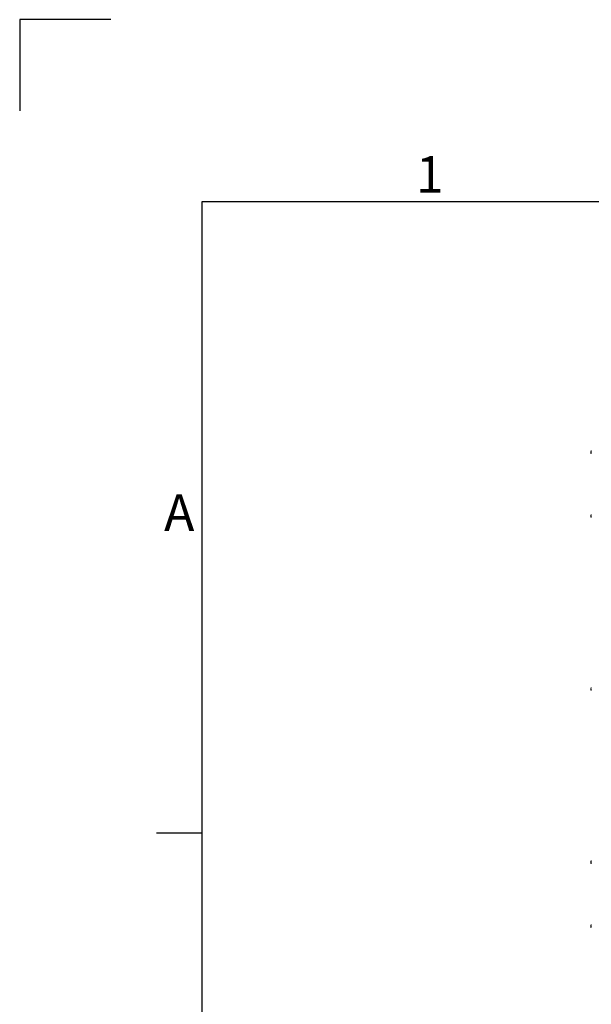
# Model space of a CAD drawing. Units: millimetres. Extents: x 63 to 8615, y 73 to 6123.
# Drawn here: x 215 to 842, y 5043 to 6123 of the extents above; entities that cross this region are included whole.
import ezdxf
from ezdxf.enums import TextEntityAlignment as Align

# ---------------------------------------------------------------- set-up
doc = ezdxf.new("R2010")
doc.units = ezdxf.units.MM
doc.header["$LTSCALE"] = 5
doc.layers.add('Title Block', color=7, linetype='Continuous')
doc.styles.add('ISO Proportional', font='ARIALN.TTF', dxfattribs={"width": 0.8})

# ---------------------------------------------------------------- blocks, each defined once
blk = doc.blocks.new('ISO A1 title block')
at = {"layer": 'Title Block'}
for p, q in [((10, 594), (0, 594)), ((0, 594), (0, 584)), ((820, 574), (20, 574)), ((20, 574), (20, 20)), ((15, 504.75), (20, 504.75))]:
    blk.add_line(p, q, dxfattribs=at)
at = {"layer": 'Title Block', "style": 'ISO Proportional'}
for s, p in [('1', (45, 576.5)), ('A', (17.5, 539.375))]:
    blk.add_text(s, height=4, dxfattribs=at).set_placement(p, align=Align.MIDDLE)
at = {"layer": 'Title Block', "style": 'ISO Proportional', "flags": 8}
for tag, p in [('FILENAME', (747, 43)), ('DATE', (772, 43)), ('SCALE', (802, 43)), ('EDITION', (787, 23)), ('SHEET', (802, 23))]:
    blk.add_attdef(tag, text='', height=2.5, dxfattribs=at).set_placement(p, align=Align.MIDDLE_LEFT)
blk.add_attdef('DRAWING_NUMBER', text='', height=3, dxfattribs=at).set_placement((755, 25), align=Align.MIDDLE)

msp = doc.modelspace()

# ---------------------------------------------------------------- linework, layer by layer
at = {"color": 7, "linetype": 'Continuous', "lineweight": 18}
for p, q in [((841.6, 5649.5), (841.6, 5649.3)), ((841.6, 5648.6), (841.6, 5649.1)), ((841.6, 5648.3), (841.6, 5647.8)), ((841.6, 5647.5), (841.6, 5647.7)), ((841.6, 5579.5), (841.6, 5579.3)), ((841.6, 5578.6), (841.6, 5579.1)), ((841.6, 5578.3), (841.6, 5577.8)), ((841.6, 5577.5), (841.6, 5577.7)), ((841.6, 5389.5), (841.6, 5389.3)), ((841.6, 5388.6), (841.6, 5389.1)), ((841.6, 5388.3), (841.6, 5387.8)), ((841.6, 5387.5), (841.6, 5387.7)), ((841.6, 5199.5), (841.6, 5199.3)), ((841.6, 5198.6), (841.6, 5199.1)), ((841.6, 5198.3), (841.6, 5197.8)), ((841.6, 5197.5), (841.6, 5197.7)), ((841.6, 5129.5), (841.6, 5129.3)), ((841.6, 5128.6), (841.6, 5129.1)), ((841.6, 5128.3), (841.6, 5127.8)), ((841.6, 5127.5), (841.6, 5127.7))]:
    msp.add_line(p, q, dxfattribs=at)
at = {"color": 7, "linetype": 'Continuous', "lineweight": 18, "flags": 128}
for points in [[(841.6, 5647.8), (841.6, 5647.7), (841.6, 5647.7)], [(841.6, 5577.8), (841.6, 5577.7), (841.6, 5577.7)], [(841.6, 5387.8), (841.6, 5387.7), (841.6, 5387.7)], [(841.6, 5197.8), (841.6, 5197.7), (841.6, 5197.7)], [(841.6, 5127.8), (841.6, 5127.7), (841.6, 5127.7)]]:
    msp.add_lwpolyline(points, dxfattribs=at)
at = {"color": 7, "linetype": 'Continuous', "lineweight": 18}
for centre, radius, start, end in [((847.2, 5648.6), 5.64, 160.8557, 171.7023), ((847.2, 5648.3), 5.65, 160.8629, 171.6958), ((842.9, 5649.1), 1.35, 200.8789, 221.7196), ((842.7, 5647.9), 1.14, 151.4198, 159.964), ((842.9, 5648.1), 1.35, 200.8789, 221.7196), ((847.1, 5648.3), 5.61, 188.2868, 192.2799), ((842.8, 5650.3), 1, 168.9823, 191.0177), ((848, 5647.7), 6.19, 175.5711, 184.4289), ((847.2, 5578.6), 5.65, 160.8629, 171.6958), ((847.2, 5578.3), 5.65, 160.8635, 171.6953), ((842.9, 5579.1), 1.35, 200.8752, 221.7293), ((842.7, 5577.9), 1.14, 151.4402, 159.9436), ((842.9, 5578.1), 1.35, 200.8752, 221.7293), ((847.2, 5578.3), 5.64, 188.2967, 192.2701), ((842.8, 5580.3), 1.01, 168.9957, 191.0043), ((848, 5577.7), 6.18, 175.5624, 184.4376), ((847.2, 5388.6), 5.65, 160.8632, 171.6954), ((847.2, 5388.3), 5.65, 160.863, 171.6954), ((842.9, 5389.1), 1.35, 200.8739, 221.7297), ((842.7, 5387.9), 1.14, 151.4355, 159.9483), ((842.9, 5388.1), 1.35, 200.8752, 221.7293), ((847.2, 5388.3), 5.64, 188.2955, 192.2717), ((842.8, 5390.3), 1.01, 168.9964, 191.0036), ((848, 5387.7), 6.18, 175.5623, 184.4377), ((847.2, 5198.6), 5.65, 160.8632, 171.6954), ((847.2, 5198.3), 5.65, 160.8632, 171.6954), ((842.9, 5199.1), 1.35, 200.8752, 221.7293), ((842.7, 5197.9), 1.14, 151.4402, 159.9436), ((842.9, 5198.1), 1.35, 200.8754, 221.7282), ((847.2, 5198.3), 5.64, 188.2949, 192.2718), ((842.8, 5200.3), 1.01, 168.9962, 191.0038), ((848, 5197.7), 6.18, 175.5623, 184.4377), ((847.2, 5128.6), 5.64, 160.8551, 171.7033), ((847.2, 5128.3), 5.65, 160.8624, 171.6959), ((842.9, 5129.1), 1.35, 200.878, 221.7187), ((842.7, 5127.9), 1.14, 151.4198, 159.964), ((842.9, 5128.1), 1.35, 200.8789, 221.7196), ((847.1, 5128.3), 5.61, 188.2851, 192.2817), ((842.8, 5130.3), 1, 168.9833, 191.0167), ((848, 5127.7), 6.19, 175.571, 184.429)]:
    msp.add_arc(centre, radius, start, end, dxfattribs=at)
for points, knots in [([(841.9, 5647.9), (841.9, 5647.9), (841.8, 5647.9), (841.7, 5647.8), (841.6, 5647.8)], [0, 0, 0, 0, 0.193282, 1, 1, 1, 1]), ([(841.9, 5577.9), (841.9, 5577.9), (841.8, 5577.9), (841.7, 5577.8), (841.6, 5577.8)], [0, 0, 0, 0, 0.193358, 1, 1, 1, 1]), ([(841.9, 5387.9), (841.9, 5387.9), (841.8, 5387.9), (841.7, 5387.8), (841.6, 5387.8)], [0, 0, 0, 0, 0.193359, 1, 1, 1, 1]), ([(841.9, 5197.9), (841.9, 5197.9), (841.8, 5197.9), (841.7, 5197.8), (841.6, 5197.8)], [0, 0, 0, 0, 0.193359, 1, 1, 1, 1]), ([(841.9, 5127.9), (841.9, 5127.9), (841.8, 5127.9), (841.7, 5127.8), (841.6, 5127.8)], [0, 0, 0, 0, 0.193282, 1, 1, 1, 1])]:
    msp.add_open_spline(points, degree=3, knots=knots, dxfattribs=at)

# ---------------------------------------------------------------- block references
at = {"layer": 'Title Block', "xscale": 10, "yscale": 10, "zscale": 10}
msp.add_blockref('ISO A1 title block', (214.8, 183.4), dxfattribs=at)

doc.saveas('drawing.dxf')
